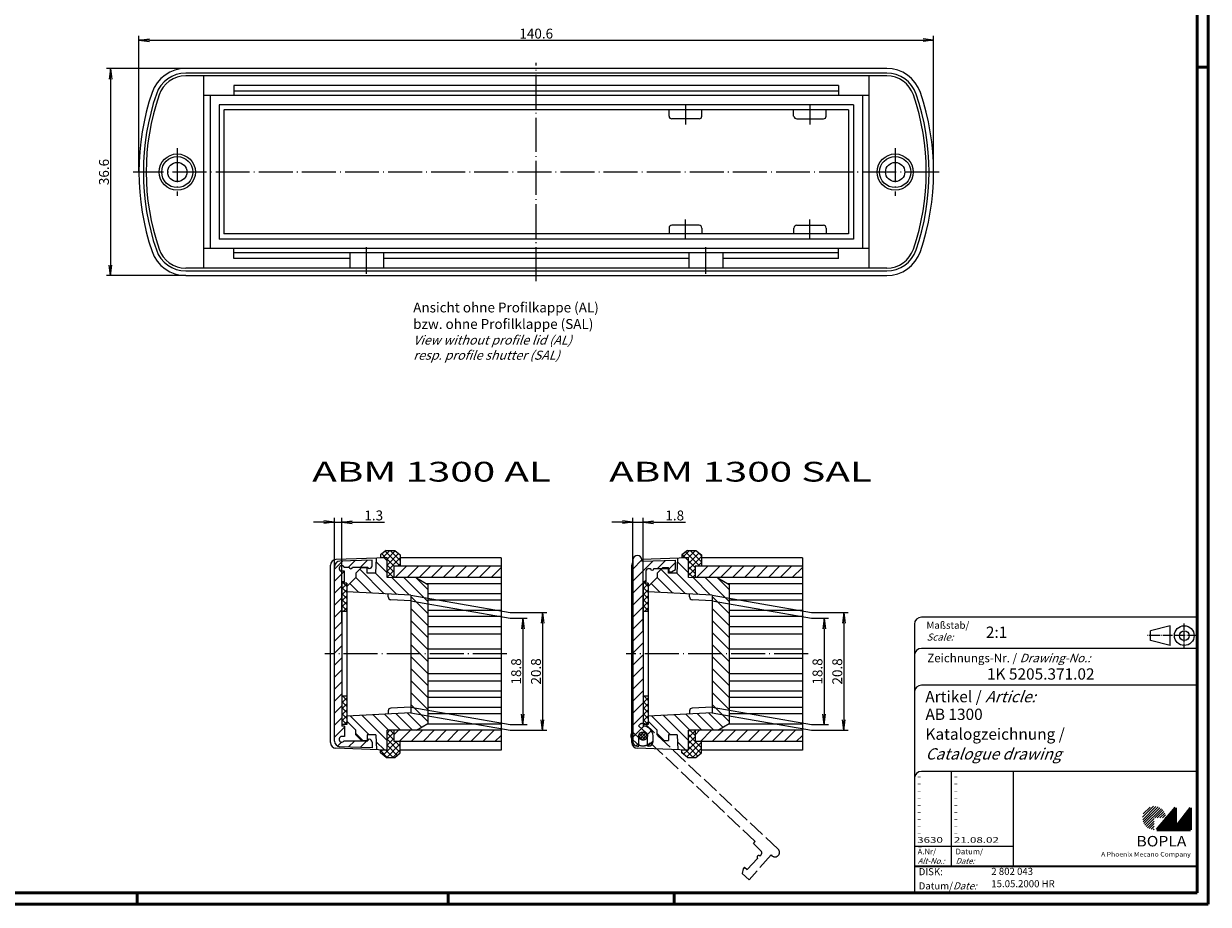
# Model space of a CAD drawing. Extents: x 1 to 840, y 1 to 593.
# Drawn here: x 421 to 840, y 1 to 312 of the extents above; entities that cross this region are included whole.
import ezdxf
from ezdxf.enums import TextEntityAlignment as Align

# ---------------------------------------------------------------- set-up
doc = ezdxf.new("R2010")
doc.units = 0
doc.header["$LTSCALE"] = 0.5
doc.header["$MEASUREMENT"] = 0
doc.header["$PDMODE"] = 35
doc.header["$PDSIZE"] = -2
doc.linetypes.add('ACAD_ISO02W100', pattern=[15, 12, -3])
doc.linetypes.add('ACAD_ISO04W100', pattern=[30.5, 24, -3, 0.5, -3])
doc.layers.get('0').update_dxf_attribs({"linetype": 'CONTINUOUS'})
doc.layers.get('DEFPOINTS').update_dxf_attribs({"linetype": 'CONTINUOUS'})
doc.styles.get("Standard").update_dxf_attribs({"font": 'ISOCP.shx', "width": 1.2})
doc.linetypes.add('PH_FREIHAND', pattern='A,0.0001,[131,phoenix.shx,S=1,R=0,X=0,Y=0],-4', length=4.0001)
doc.dimstyles.new('PHOENIX', dxfattribs={"dimtxt": 3.5, "dimasz": 3.72, "dimexe": 1.5, "dimexo": 0, "dimgap": 2, "dimtad": 1, "dimdsep": 46, "dimtxsty": 'STANDARD', "dimblk1": '_OPEN15', "dimblk2": '_OPEN15', "dimsah": 1, "dimcen": 0, "dimclrd": 1, "dimclre": 1, "dimclrt": 5, "dimadec": 0, "dimazin": 0, "dimtfac": 0.666667, "dimtmove": 0, "dimatfit": 0, "dimldrblk": '_OPEN15', "dimfxl": 1, "dimtolj": 1, "dimarcsym": 0})
pattern_1 = [(45, (119.497, 5.6623), (-2.12132, 2.12132), [])]
pattern_2 = [(45, (0, 0), (-1.0606602, 1.0606602), []), (135, (0, 0), (-1.0606602, -1.0606602), [])]

# ---------------------------------------------------------------- blocks, each defined once
blk = doc.blocks.new('PH_GRPBLK')
at = {"layer": 'DEFPOINTS', "color": 0, "linetype": 'Continuous'}
blk.add_point((0, 0), dxfattribs=at)
blk = doc.blocks.new('_OPEN15', base_point=(1, 0))
at = {"color": 0, "linetype": 'ByBlock'}
for p, q in [((1, 0), (0, 0.13)), ((0, 0), (1, 0)), ((1, 0), (0, -0.13))]:
    blk.add_line(p, q, dxfattribs=at)
blk = doc.blocks.new('*D26')
at = {"color": 1, "linetype": 'ByBlock'}
for p, q in [((461.61, 259.93), (461.61, 308.03)), ((465.33, 306.53), (739.09, 306.53)), ((742.81, 259.93), (742.81, 308.03))]:
    blk.add_line(p, q, dxfattribs=at)
at = {"layer": 'DEFPOINTS', "color": 0, "linetype": 'ByBlock'}
for p in [(742.81, 306.53), (461.61, 259.93), (742.81, 259.93)]:
    blk.add_point(p, dxfattribs=at)
at = {"color": 1, "linetype": 'ByBlock', "xscale": 3.72, "yscale": 3.72, "zscale": 3.72, "rotation": 180}
blk.add_blockref('_OPEN15', (461.61, 306.53), dxfattribs=at)
at = {"color": 1, "linetype": 'ByBlock', "xscale": 3.72, "yscale": 3.72, "zscale": 3.72}
blk.add_blockref('_OPEN15', (742.81, 306.53), dxfattribs=at)
at = {"color": 5, "linetype": 'ByBlock', "insert": (602.21, 308.88), "char_height": 3.5, "attachment_point": 5}
blk.add_mtext('\\A1;140.6', dxfattribs=at)
blk = doc.blocks.new('*D27')
at = {"color": 1, "linetype": 'ByBlock'}
for p, q in [((478.21, 296.53), (450.11, 296.53)), ((451.61, 292.81), (451.61, 227.05)), ((478.21, 223.33), (450.11, 223.33))]:
    blk.add_line(p, q, dxfattribs=at)
at = {"layer": 'DEFPOINTS', "color": 0, "linetype": 'ByBlock'}
for p in [(478.21, 296.53), (451.61, 223.33), (478.21, 223.33)]:
    blk.add_point(p, dxfattribs=at)
at = {"color": 1, "linetype": 'ByBlock', "xscale": 3.72, "yscale": 3.72, "zscale": 3.72}
for p, rotation in [((451.61, 296.53), 90), ((451.61, 223.33), 270)]:
    blk.add_blockref('_OPEN15', p, dxfattribs=dict(at, rotation=rotation))
at = {"color": 5, "linetype": 'ByBlock', "insert": (449.26, 259.93), "char_height": 3.5, "attachment_point": 5, "rotation": 90}
blk.add_mtext('\\A1;36.6', dxfattribs=at)
blk = doc.blocks.new('*D28')
at = {"color": 1, "linetype": 'ByBlock'}
for p, q in [((699.58, 104.14), (712.57, 104.14)), ((711.07, 100.42), (711.07, 66.26)), ((699.58, 62.54), (712.57, 62.54))]:
    blk.add_line(p, q, dxfattribs=at)
at = {"layer": 'DEFPOINTS', "color": 0, "linetype": 'ByBlock'}
for p in [(699.58, 104.14), (699.58, 62.54), (711.07, 62.54)]:
    blk.add_point(p, dxfattribs=at)
at = {"color": 1, "linetype": 'ByBlock', "xscale": 3.72, "yscale": 3.72, "zscale": 3.72}
for p, rotation in [((711.07, 104.14), 90), ((711.07, 62.54), 270)]:
    blk.add_blockref('_OPEN15', p, dxfattribs=dict(at, rotation=rotation))
at = {"color": 5, "linetype": 'ByBlock', "insert": (708.72, 83.34), "char_height": 3.5, "attachment_point": 5, "rotation": 90}
blk.add_mtext('\\A1;20.8', dxfattribs=at)
blk = doc.blocks.new('*D29')
at = {"color": 1, "linetype": 'ByBlock'}
for p, q in [((699.58, 102.14), (705.57, 102.14)), ((704.07, 98.42), (704.07, 68.26)), ((699.58, 64.54), (705.57, 64.54))]:
    blk.add_line(p, q, dxfattribs=at)
at = {"layer": 'DEFPOINTS', "color": 0, "linetype": 'ByBlock'}
for p in [(699.58, 102.14), (699.58, 64.54), (704.07, 64.54)]:
    blk.add_point(p, dxfattribs=at)
at = {"color": 1, "linetype": 'ByBlock', "xscale": 3.72, "yscale": 3.72, "zscale": 3.72}
for p, rotation in [((704.07, 102.14), 90), ((704.07, 64.54), 270)]:
    blk.add_blockref('_OPEN15', p, dxfattribs=dict(at, rotation=rotation))
at = {"color": 5, "linetype": 'ByBlock', "insert": (701.72, 83.34), "char_height": 3.5, "attachment_point": 5, "rotation": 90}
blk.add_mtext('\\A1;18.8', dxfattribs=at)
blk = doc.blocks.new('*D30')
at = {"color": 1, "linetype": 'ByBlock'}
for p, q in [((592.98, 104.14), (605.96, 104.14)), ((604.46, 100.42), (604.46, 66.26)), ((592.98, 62.54), (605.96, 62.54))]:
    blk.add_line(p, q, dxfattribs=at)
at = {"layer": 'DEFPOINTS', "color": 0, "linetype": 'ByBlock'}
for p in [(592.98, 104.14), (592.98, 62.54), (604.46, 62.54)]:
    blk.add_point(p, dxfattribs=at)
at = {"color": 1, "linetype": 'ByBlock', "xscale": 3.72, "yscale": 3.72, "zscale": 3.72}
for p, rotation in [((604.46, 104.14), 90), ((604.46, 62.54), 270)]:
    blk.add_blockref('_OPEN15', p, dxfattribs=dict(at, rotation=rotation))
at = {"color": 5, "linetype": 'ByBlock', "insert": (602.11, 83.34), "char_height": 3.5, "attachment_point": 5, "rotation": 90}
blk.add_mtext('\\A1;20.8', dxfattribs=at)
blk = doc.blocks.new('*D31')
at = {"color": 1, "linetype": 'ByBlock'}
for p, q in [((592.98, 102.14), (598.96, 102.14)), ((597.46, 98.42), (597.46, 68.26)), ((592.98, 64.54), (598.96, 64.54))]:
    blk.add_line(p, q, dxfattribs=at)
at = {"layer": 'DEFPOINTS', "color": 0, "linetype": 'ByBlock'}
for p in [(592.98, 102.14), (592.98, 64.54), (597.46, 64.54)]:
    blk.add_point(p, dxfattribs=at)
at = {"color": 1, "linetype": 'ByBlock', "xscale": 3.72, "yscale": 3.72, "zscale": 3.72}
for p, rotation in [((597.46, 102.14), 90), ((597.46, 64.54), 270)]:
    blk.add_blockref('_OPEN15', p, dxfattribs=dict(at, rotation=rotation))
at = {"color": 5, "linetype": 'ByBlock', "insert": (595.11, 83.34), "char_height": 3.5, "attachment_point": 5, "rotation": 90}
blk.add_mtext('\\A1;18.8', dxfattribs=at)
blk = doc.blocks.new('*D32')
at = {"color": 1, "linetype": 'ByBlock'}
for p, q in [((632.71, 136.14), (628.99, 136.14)), ((636.43, 102.57), (636.43, 137.64)), ((636.43, 136.14), (640.03, 136.14)), ((640.03, 97.69), (640.03, 137.64)), ((643.75, 136.14), (654.97, 136.14))]:
    blk.add_line(p, q, dxfattribs=at)
at = {"layer": 'DEFPOINTS', "color": 0, "linetype": 'ByBlock'}
for p in [(636.43, 136.14), (636.43, 102.57), (640.03, 97.69)]:
    blk.add_point(p, dxfattribs=at)
at = {"color": 1, "linetype": 'ByBlock', "xscale": 3.72, "yscale": 3.72, "zscale": 3.72}
blk.add_blockref('_OPEN15', (636.43, 136.14), dxfattribs=at)
at = {"color": 1, "linetype": 'ByBlock', "xscale": 3.72, "yscale": 3.72, "zscale": 3.72, "rotation": 180}
blk.add_blockref('_OPEN15', (640.03, 136.14), dxfattribs=at)
at = {"color": 5, "linetype": 'ByBlock', "insert": (651.22, 138.49), "char_height": 3.5, "attachment_point": 5}
blk.add_mtext('\\A1;1.8', dxfattribs=at)
blk = doc.blocks.new('*D33')
at = {"color": 1, "linetype": 'ByBlock'}
for p, q in [((527.1, 136.14), (523.38, 136.14)), ((530.82, 102.52), (530.82, 137.64)), ((530.82, 136.14), (533.42, 136.14)), ((533.42, 100.87), (533.42, 137.64)), ((537.14, 136.14), (548.58, 136.14))]:
    blk.add_line(p, q, dxfattribs=at)
at = {"layer": 'DEFPOINTS', "color": 0, "linetype": 'ByBlock'}
for p in [(530.82, 136.14), (530.82, 102.52), (533.42, 100.87)]:
    blk.add_point(p, dxfattribs=at)
at = {"color": 1, "linetype": 'ByBlock', "xscale": 3.72, "yscale": 3.72, "zscale": 3.72}
blk.add_blockref('_OPEN15', (530.82, 136.14), dxfattribs=at)
at = {"color": 1, "linetype": 'ByBlock', "xscale": 3.72, "yscale": 3.72, "zscale": 3.72, "rotation": 180}
blk.add_blockref('_OPEN15', (533.42, 136.14), dxfattribs=at)
at = {"color": 5, "linetype": 'ByBlock', "insert": (544.72, 138.49), "char_height": 3.5, "attachment_point": 5}
blk.add_mtext('\\A1;1.3', dxfattribs=at)

msp = doc.modelspace()

# ---------------------------------------------------------------- hatches: boundary and pattern name
at = {"linetype": 'Continuous'}
h = msp.add_hatch(dxfattribs=at)
h.set_pattern_fill('_U', color=1, scale=1.5, angle=45, style=0, double=1, pattern_type=0)
h.set_pattern_definition(pattern_2)
h.paths.add_polyline_path([(554.1239, 124.5357), (552.1239, 126.1357), (549.1239, 126.1357), (547.1239, 124.5357), (547.1239, 123.5357), (549.4239, 123.5357), (549.4239, 116.5357), (551.8239, 116.5147), (551.8239, 120.5357), (554.1239, 120.5357)])
h.paths.add_polyline_path([(554.1239, 58.5357), (551.8239, 58.5357), (551.8239, 62.5566), (549.4239, 62.5357), (549.4239, 55.5357), (547.1239, 55.5357), (547.1239, 54.5357), (549.1239, 52.9357), (552.1239, 52.9357), (554.1239, 54.5357)])
h = msp.add_hatch(dxfattribs=at)
h.set_pattern_fill('_U', color=1, scale=1.5, angle=45, style=0, double=1, pattern_type=0)
h.set_pattern_definition(pattern_2)
h.paths.add_polyline_path([(660.7277, 124.5357), (658.7277, 126.1357), (655.7277, 126.1357), (653.7277, 124.5357), (653.7277, 123.5357), (656.0277, 123.5357), (656.0277, 116.5357), (658.4277, 116.5147), (658.4277, 120.5357), (660.7277, 120.5357)])
h.paths.add_polyline_path([(660.7277, 58.5357), (658.4277, 58.5357), (658.4277, 62.5566), (656.0277, 62.5357), (656.0277, 55.5357), (653.7277, 55.5357), (653.7277, 54.5357), (655.7277, 52.9357), (658.7277, 52.9357), (660.7277, 54.5357)])
h = msp.add_hatch(dxfattribs=at)
h.set_pattern_fill('_U', color=1, scale=3, angle=45, style=0, pattern_type=0)
h.set_pattern_definition([(45, (52.1325, 5.6623), (-2.12132, 2.12132), [])])
edge = h.paths.add_edge_path()
edge.add_line((544.1239, 122.7357), (532.7541, 122.3386))
edge.add_arc((532.8239, 120.3399), 2, 92, 180)
edge.add_line((530.8239, 120.3399), (530.8239, 58.7315))
edge.add_arc((532.8239, 58.7315), 2, 180, 268)
edge.add_line((532.7541, 56.7327), (544.1239, 56.3357))
edge.add_line((544.1239, 56.3357), (544.1239, 58.3357))
edge.add_arc((543.1239, 58.3357), 1, 360, 453.512951)
edge.add_arc((543.0239, 58.9357), 0.4, 84.44423, 180)
edge.add_line((542.6239, 58.9357), (542.6239, 58.8357))
edge.add_line((542.6239, 58.8357), (534.29, 58.8357))
edge.add_arc((533.4239, 59.3357), 1, 90, 330, ccw=False)
edge.add_line((533.4239, 60.3357), (534.4239, 60.3357))
edge.add_line((534.4239, 60.3357), (534.4239, 64.0357))
edge.add_line((534.4239, 64.0357), (533.4239, 64.0357))
edge.add_line((533.4239, 64.0357), (533.4239, 115.0357))
edge.add_line((533.4239, 115.0357), (534.4239, 115.0357))
edge.add_line((534.4239, 115.0357), (534.4239, 118.7357))
edge.add_line((534.4239, 118.7357), (533.4239, 118.7357))
edge.add_arc((533.4239, 119.7357), 1, 30, 270, ccw=False)
edge.add_line((534.29, 120.2357), (536.0239, 120.2357))
edge.add_arc((536.6239, 120.2357), 0.6, 180, 360)
edge.add_line((537.2239, 120.2357), (542.6239, 120.2357))
edge.add_line((542.6239, 120.2357), (542.6239, 120.1357))
edge.add_arc((543.0239, 120.1357), 0.4, 180, 275.55577)
edge.add_arc((543.1239, 120.7357), 1, 266.487049, 360)
edge.add_line((544.1239, 120.7357), (544.1239, 122.7357))
h = msp.add_hatch(dxfattribs=at)
h.set_pattern_fill('_U', color=1, scale=3, angle=135, style=0, pattern_type=0)
h.set_pattern_definition([(135, (12.893, 5.6623), (-2.12132, -2.12132), [])])
h.paths.add_polyline_path([(559.8239, 116.4449), (549.4239, 116.5357), (549.4239, 123.5357), (545.7001, 123.4057), (545.4239, 118.1357), (542.4239, 118.1357), (542.389, 120.1357), (540.4239, 120.1357), (538.4239, 118.1357), (538.4239, 116.5357), (535.2239, 113.3357), (535.2239, 111.5201), (557.8239, 110.3357), (557.8239, 89.5357), (563.8239, 89.5357), (563.8239, 114.1355)])
h.paths.add_polyline_path([(563.8239, 89.5357), (557.8239, 89.5357), (557.8239, 68.7357), (535.2239, 67.5513), (535.2239, 65.7357), (538.4239, 62.5357), (538.4239, 60.9357), (540.4239, 58.9357), (542.389, 58.9357), (542.4239, 60.9357), (545.4239, 60.9357), (545.7001, 55.6657), (549.4239, 55.5357), (549.4239, 62.5357), (559.8239, 62.6265), (563.8239, 64.9359)])
h = msp.add_hatch(dxfattribs=at)
h.set_pattern_fill('_U', color=1, scale=3, angle=45, style=0, pattern_type=0)
h.set_pattern_definition(pattern_1)
edge = h.paths.add_edge_path()
edge.add_line((647.0277, 120.1357), (648.9928, 120.1357))
edge.add_line((648.9928, 120.1357), (648.9998, 119.7357))
edge.add_line((648.9998, 119.7357), (649.2277, 119.7357))
edge.add_line((649.2277, 119.7357), (649.2277, 118.5357))
edge.add_line((649.2277, 118.5357), (650.0277, 118.5357))
edge.add_line((650.0277, 118.5357), (651.4277, 119.344))
edge.add_line((651.4277, 119.344), (651.4277, 122.7357))
edge.add_line((651.4277, 122.7357), (639.6277, 122.3236))
edge.add_line((639.6277, 122.3236), (639.6277, 122.7357))
edge.add_arc((638.0277, 122.7357), 1.6, 0.000015, 179.999985)
edge.add_line((636.4277, 122.7357), (636.4277, 89.5357))
edge.add_line((636.4277, 89.5357), (640.0277, 89.5357))
edge.add_line((640.0277, 89.5357), (640.0277, 115.0357))
edge.add_line((640.0277, 115.0357), (641.0277, 115.0357))
edge.add_line((641.0277, 115.0357), (641.0277, 118.7357))
edge.add_arc((642.0277, 118.7357), 1, 90, 180, ccw=False)
edge.add_line((642.0277, 119.7357), (642.6277, 119.7357))
edge.add_arc((643.2277, 119.7357), 0.6, 180, 360)
edge.add_line((643.8277, 119.7357), (646.6277, 119.7357))
edge.add_line((646.6277, 119.7357), (647.0277, 120.1357))
edge = h.paths.add_edge_path()
edge.add_line((640.0277, 89.5357), (636.4277, 89.5357))
edge.add_line((636.4277, 89.5357), (636.4277, 58.5357))
edge.add_arc((638.0277, 58.5357), 1.6, 180, 270)
edge.add_line((638.0277, 56.9357), (638.5277, 56.9357))
edge.add_line((638.5277, 56.9357), (638.5277, 60.5357))
edge.add_arc((640.0277, 60.5357), 1.5, 0, 180, ccw=False)
edge.add_line((641.5277, 60.5357), (641.5277, 56.9357))
edge.add_line((641.5277, 56.9357), (641.9277, 56.9357))
edge.add_arc((641.9277, 58.5357), 1.6, 270, 360)
edge.add_line((643.5277, 58.5357), (643.5277, 60.5357))
edge.add_arc((640.0277, 60.5357), 3.5, 0, 90)
edge.add_line((640.0277, 64.0357), (640.0277, 89.5357))
h = msp.add_hatch(dxfattribs=at)
h.set_pattern_fill('_U', color=1, scale=3, angle=135, style=0, pattern_type=0)
h.set_pattern_definition([(135, (119.497, 5.6623), (-2.12132, -2.12132), [])])
h.paths.add_polyline_path([(666.4277, 116.4449), (656.0277, 116.5357), (656.0277, 123.5357), (652.3039, 123.4057), (652.0277, 118.1357), (649.0277, 118.1357), (648.9928, 120.1357), (647.0277, 120.1357), (645.0277, 118.1357), (645.0277, 116.5357), (641.8277, 113.3357), (641.8277, 111.5201), (664.4277, 110.3357), (664.4277, 89.5357), (670.4277, 89.5357), (670.4277, 114.1355)])
h.paths.add_polyline_path([(670.4277, 89.5357), (664.4277, 89.5357), (664.4277, 68.7357), (641.8277, 67.5513), (641.8277, 65.7357), (645.0277, 62.5357), (645.0277, 60.9357), (647.0277, 58.9357), (648.9928, 58.9357), (649.0277, 60.9357), (652.0277, 60.9357), (652.3039, 55.6657), (656.0277, 55.5357), (656.0277, 62.5357), (666.4277, 62.6265), (670.4277, 64.9359)])
h = msp.add_hatch(dxfattribs=at)
h.set_pattern_fill('_U', color=1, scale=3, angle=45, style=0, pattern_type=0)
h.set_pattern_definition([(45, (12.893, 5.6623), (-2.12132, 2.12132), [])])
h.paths.add_polyline_path([(589.8135, 120.5357), (551.8239, 120.5357), (551.8239, 116.5357), (589.8135, 116.5357)])
h.paths.add_polyline_path([(589.8135, 62.5357), (551.8239, 62.5357), (551.8239, 58.5357), (589.8135, 58.5357)])
h = msp.add_hatch(dxfattribs=at)
h.set_pattern_fill('_U', color=1, scale=3, angle=45, style=0, pattern_type=0)
h.set_pattern_definition(pattern_1)
h.paths.add_polyline_path([(696.4173, 120.5357), (658.4277, 120.5357), (658.4277, 116.5357), (696.4173, 116.5357)])
h.paths.add_polyline_path([(696.4173, 62.5357), (658.4277, 62.5357), (658.4277, 58.5357), (696.4173, 58.5357)])
h = msp.add_hatch(dxfattribs=at)
h.set_pattern_fill('_U', color=1, scale=1.5, angle=45, style=0, double=1, pattern_type=0)
h.set_pattern_definition([(45, (12.8931, 5.6623), (-1.06066, 1.06066), []), (135, (12.8931, 5.6623), (-1.06066, -1.06066), [])])
h.paths.add_polyline_path([(535.2239, 114.5357), (533.4239, 114.5357), (533.4239, 104.5357), (535.2239, 104.5357)])
h.paths.add_polyline_path([(535.2239, 74.5357), (533.4239, 74.5357), (533.4239, 64.5357), (535.2239, 64.5357)])
h = msp.add_hatch(dxfattribs=at)
h.set_pattern_fill('_U', color=1, scale=1.5, angle=45, style=0, double=1, pattern_type=0)
h.set_pattern_definition([(45, (119.4969, 5.6623), (-1.06066, 1.06066), []), (135, (119.4969, 5.6623), (-1.06066, -1.06066), [])])
h.paths.add_polyline_path([(641.8277, 114.5357), (640.0277, 114.5357), (640.0277, 104.5357), (641.8277, 104.5357)])
h.paths.add_polyline_path([(641.8277, 74.5357), (640.0277, 74.5357), (640.0277, 64.5357), (641.8277, 64.5357)])
h = msp.add_hatch(dxfattribs=at)
h.set_pattern_fill('_U', color=1, scale=0.75, angle=45, style=0, double=1, pattern_type=0)
h.set_pattern_definition([(45, (119.49685, 5.6623), (-0.5303301, 0.5303301), []), (135, (119.49685, 5.6623), (-0.5303301, -0.5303301), [])])
edge = h.paths.add_edge_path()
edge.add_arc((640.0277, 60.5357), 1.5, 0, 180)
edge.add_arc((640.0277, 60.5357), 1.5, 180, 360)
at = {"linetype": 'Continuous', "lineweight": 25}
h = msp.add_hatch(dxfattribs=at)
h.set_pattern_fill('_U', color=1, scale=0.65, angle=45, style=0, pattern_type=0)
h.set_pattern_definition([(45, (421, -32.08885), (-0.4596194, 0.4596194), [])])
edge = h.paths.add_edge_path(flags=0)
edge.add_line((820.8835, 27.3645), (820.8835, 31.5145))
edge.add_line((820.8835, 31.5145), (825.0335, 31.5145))
edge.add_arc((820.8835, 31.5145), 4.15, 0, 270)
h = msp.add_hatch(dxfattribs=at)
h.set_pattern_fill('_U', color=1, scale=0.1, angle=45, style=0, pattern_type=0)
h.set_pattern_definition([(45, (421, -32.08885), (-0.070710678, 0.070710678), [])])
h.paths.add_polyline_path([(828.4335, 35.1645), (821.7335, 27.3645), (833.7335, 27.3645), (833.7335, 35.1645), (828.4335, 28.2645)], flags=0)

# ---------------------------------------------------------------- linework, layer by layer
at = {"color": 1, "linetype": 'Continuous', "lineweight": 50}
for p, q in [((840, 593), (840, 1)), ((836, 297), (840, 297)), ((461, 5), (461, 1)), ((571, 5), (571, 1)), ((651, 5), (651, 1)), ((840, 1), (1, 1))]:
    msp.add_line(p, q, dxfattribs=at)
at = {"color": 3, "linetype": 'Continuous', "lineweight": 50}
for p, q in [((836, 589), (836, 5)), ((836, 5), (20, 5))]:
    msp.add_line(p, q, dxfattribs=at)
at = {"color": 1, "linetype": 'ACAD_ISO04W100'}
for p, q in [((602.2078, 221.3318), (602.2078, 298.5318)), ((655.0078, 283.8323), (655.0078, 276.7318)), ((699.0078, 283.8323), (699.0078, 276.7318)), ((475.2078, 268.3318), (475.2078, 251.5318)), ((729.2078, 268.3318), (729.2078, 251.5318)), ((744.8078, 259.9318), (459.6078, 259.9318)), ((655.0078, 236.0312), (655.0078, 243.1318)), ((699.0078, 236.0312), (699.0078, 243.1318)), ((542.2078, 223.9318), (542.2078, 233.3318)), ((662.2078, 223.9318), (662.2078, 233.3318)), ((591.8135, 89.5357), (527.4239, 89.5357)), ((698.4173, 89.5357), (634.0277, 89.5357))]:
    msp.add_line(p, q, dxfattribs=at)
at = {"color": 7, "linetype": 'Continuous'}
for p, q in [((726.2078, 296.5318), (478.2078, 296.5318)), ((726.2078, 293.9318), (478.2078, 293.9318)), ((484.4987, 293.9318), (484.4987, 225.9318)), ((719.9169, 293.9318), (719.9169, 225.9318)), ((709.2078, 290.5318), (495.2078, 290.5318)), ((495.2078, 290.5318), (495.2078, 286.9318)), ((709.2078, 290.5318), (709.2078, 286.9318)), ((719.9169, 286.9318), (484.4987, 286.9318)), ((486.8078, 286.9318), (486.8078, 232.9318)), ((709.2078, 288.5318), (495.2078, 288.5318)), ((717.6078, 286.9318), (717.6078, 232.9318)), ((714.4078, 283.7318), (490.0078, 283.7318)), ((490.0078, 283.7318), (490.0078, 236.1318)), ((712.6851, 281.9162), (491.7306, 281.9162)), ((491.7306, 281.8323), (491.7306, 238.0312)), ((649.2078, 279.7318), (649.2078, 281.8323)), ((660.8078, 279.7318), (660.8078, 281.8323)), ((693.2078, 279.7318), (693.2078, 281.8323)), ((704.8078, 279.7318), (704.8078, 281.8323)), ((712.6851, 281.9162), (712.6851, 238.0312)), ((714.4078, 283.7318), (714.4078, 236.1318)), ((659.8078, 278.7318), (650.2078, 278.7318)), ((694.4078, 278.7318), (703.8078, 278.7318)), ((649.2078, 240.1318), (649.2078, 238.0312)), ((659.8078, 241.1318), (650.2078, 241.1318)), ((660.8078, 240.1318), (660.8078, 238.0312)), ((693.2078, 240.1318), (693.2078, 238.0312)), ((694.4078, 241.1318), (703.8078, 241.1318)), ((704.8078, 240.1318), (704.8078, 238.0312)), ((714.4078, 236.1318), (490.0078, 236.1318)), ((712.6851, 238.0312), (491.7306, 238.0312)), ((719.9169, 232.9318), (484.4987, 232.9318)), ((495.2078, 229.3318), (495.2078, 232.9318)), ((709.2078, 231.3318), (495.2078, 231.3318)), ((536.2078, 231.3318), (536.2078, 225.9318)), ((548.2078, 231.3318), (548.2078, 225.9318)), ((656.2078, 231.3318), (656.2078, 225.9318)), ((668.2078, 231.3318), (668.2078, 225.9318)), ((709.2078, 229.3318), (709.2078, 232.9318)), ((536.2078, 229.3318), (495.2078, 229.3318)), ((656.2078, 229.3318), (548.2078, 229.3318)), ((709.2078, 229.3318), (668.2078, 229.3318)), ((726.2078, 225.9318), (478.2078, 225.9318)), ((478.2078, 223.3318), (726.2078, 223.3318)), ((549.1239, 126.1357), (547.1239, 124.5357)), ((549.1239, 126.1357), (552.1239, 126.1357)), ((552.1239, 126.1357), (554.1239, 124.5357)), ((655.7277, 126.1357), (653.7277, 124.5357)), ((655.7277, 126.1357), (658.7277, 126.1357)), ((658.7277, 126.1357), (660.7277, 124.5357)), ((549.4239, 123.5357), (531.3541, 122.9047)), ((544.1239, 122.7357), (532.7541, 122.3386)), ((544.1239, 120.7357), (544.1239, 122.7357)), ((545.4239, 118.1357), (545.7001, 123.4057)), ((547.1239, 124.5357), (547.1239, 123.5357)), ((549.4239, 123.5357), (547.1239, 123.5357)), ((549.4239, 116.5357), (549.4239, 123.5357)), ((554.1239, 124.5357), (554.1239, 120.5357)), ((589.8135, 123.5357), (554.1239, 123.5357)), ((636.4277, 122.7357), (636.4277, 58.5357)), ((656.0277, 123.5357), (639.6115, 122.9624)), ((639.6277, 122.3236), (639.6277, 122.7357)), ((639.6277, 122.3236), (651.4277, 122.7357)), ((651.4277, 119.344), (651.4277, 122.7357)), ((652.0277, 118.1357), (652.3039, 123.4057)), ((653.7277, 124.5357), (653.7277, 123.5357)), ((656.0277, 123.5357), (653.7277, 123.5357)), ((656.0277, 116.5357), (656.0277, 123.5357)), ((660.7277, 124.5357), (660.7277, 120.5357)), ((696.4173, 123.5357), (660.7277, 123.5357)), ((529.4239, 58.1655), (529.4239, 120.9059)), ((530.8239, 58.7315), (530.8239, 120.3399)), ((534.4239, 118.7357), (533.4239, 118.7357)), ((534.29, 120.2357), (536.0239, 120.2357)), ((534.4239, 115.0357), (534.4239, 118.7357)), ((537.2239, 120.2357), (542.6239, 120.2357)), ((538.4239, 118.1357), (540.4239, 120.1357)), ((538.4239, 118.1357), (538.4239, 116.5357)), ((540.4239, 120.1357), (542.389, 120.1357)), ((542.4239, 118.1357), (542.389, 120.1357)), ((545.4239, 118.1357), (542.4239, 118.1357)), ((542.6239, 120.1357), (542.6239, 120.2357)), ((543.1239, 119.7357), (543.0239, 119.7357)), ((589.8135, 120.5357), (551.8239, 120.5357)), ((551.8239, 120.5357), (551.8239, 116.5147)), ((636.0277, 58.1655), (636.0277, 120.9059)), ((641.0277, 118.7357), (641.0277, 115.0357)), ((642.0277, 119.7357), (642.6277, 119.7357)), ((643.8277, 119.7357), (649.2277, 119.7357)), ((645.0277, 118.1357), (647.0277, 120.1357)), ((645.0277, 118.1357), (645.0277, 116.5357)), ((647.0277, 120.1357), (648.9928, 120.1357)), ((649.0277, 118.1357), (648.9928, 120.1357)), ((652.0277, 118.1357), (649.0277, 118.1357)), ((649.2277, 118.5357), (649.2277, 119.7357)), ((649.2277, 118.5357), (650.0277, 118.5357)), ((650.0277, 118.5357), (651.4277, 119.344)), ((696.4173, 120.5357), (658.4277, 120.5357)), ((658.4277, 120.5357), (658.4277, 116.5147)), ((533.4239, 115.0357), (533.4239, 64.0357)), ((534.4239, 115.0357), (533.4239, 115.0357)), ((535.2239, 114.5357), (533.4239, 114.5357)), ((538.4239, 116.5357), (535.2239, 113.3357)), ((535.2239, 114.5357), (535.2239, 64.5357)), ((549.4239, 116.5357), (549.4239, 116.5371)), ((559.8239, 116.4449), (549.4239, 116.5357)), ((589.8135, 116.5357), (551.8239, 116.5357)), ((559.8239, 116.4449), (563.8239, 114.1355)), ((589.8135, 114.3357), (563.4773, 114.3357)), ((563.8239, 114.1355), (563.8239, 64.9359)), ((640.0277, 115.0357), (640.0277, 64.0357)), ((641.0277, 115.0357), (640.0277, 115.0357)), ((641.8277, 114.5357), (640.0277, 114.5357)), ((645.0277, 116.5357), (641.8277, 113.3357)), ((641.8277, 114.5357), (641.8277, 64.5357)), ((656.0277, 116.5357), (656.0277, 116.5371)), ((666.4277, 116.4449), (656.0277, 116.5357)), ((696.4173, 116.5357), (658.4277, 116.5357)), ((666.4277, 116.4449), (670.4277, 114.1355)), ((696.4173, 114.3357), (670.081, 114.3357)), ((670.4277, 114.1355), (670.4277, 64.9359)), ((557.8239, 110.3357), (535.2239, 111.5201)), ((549.8239, 109.7039), (549.8239, 110.755)), ((557.8239, 110.3357), (557.8239, 68.7357)), ((589.8135, 110.7357), (563.8239, 110.7357)), ((664.4277, 110.3357), (641.8277, 111.5201)), ((656.4277, 109.7039), (656.4277, 110.755)), ((664.4277, 110.3357), (664.4277, 68.7357)), ((696.4173, 110.7357), (670.4277, 110.7357)), ((557.8239, 108.3357), (550.7716, 108.7053)), ((589.8135, 108.5357), (563.8239, 108.5357)), ((589.8135, 104.9357), (563.8239, 104.9357)), ((664.4277, 108.3357), (657.3754, 108.7053)), ((696.4173, 108.5357), (670.4277, 108.5357)), ((696.4173, 104.9357), (670.4277, 104.9357)), ((535.2239, 104.5357), (533.4239, 104.5357)), ((589.8135, 102.7357), (563.8239, 102.7357)), ((641.8277, 104.5357), (640.0277, 104.5357)), ((696.4173, 102.7357), (670.4277, 102.7357)), ((589.8135, 99.1357), (563.8239, 99.1357)), ((589.8135, 96.5357), (563.8239, 96.5357)), ((696.4173, 99.1357), (670.4277, 99.1357)), ((696.4173, 96.5357), (670.4277, 96.5357)), ((589.8135, 91.1623), (563.8239, 91.1623)), ((696.4173, 91.1623), (670.4277, 91.1623)), ((589.8135, 87.9091), (563.8239, 87.9091)), ((696.4173, 87.9091), (670.4277, 87.9091)), ((589.8135, 82.5357), (563.8239, 82.5357)), ((589.8135, 79.9357), (563.8239, 79.9357)), ((696.4173, 82.5357), (670.4277, 82.5357)), ((696.4173, 79.9357), (670.4277, 79.9357)), ((589.8135, 76.3357), (563.8239, 76.3357)), ((696.4173, 76.3357), (670.4277, 76.3357)), ((535.2239, 74.5357), (533.4239, 74.5357)), ((589.8135, 74.1357), (563.8239, 74.1357)), ((641.8277, 74.5357), (640.0277, 74.5357)), ((696.4173, 74.1357), (670.4277, 74.1357)), ((557.8239, 68.7357), (535.2239, 67.5513)), ((549.8239, 69.3675), (549.8239, 68.3164)), ((557.8239, 70.7357), (550.7716, 70.3661)), ((589.8135, 70.5357), (563.8239, 70.5357)), ((589.8135, 68.3357), (563.8239, 68.3357)), ((664.4277, 68.7357), (641.8277, 67.5513)), ((656.4277, 69.3675), (656.4277, 68.3164)), ((664.4277, 70.7357), (657.3754, 70.3661)), ((696.4173, 70.5357), (670.4277, 70.5357)), ((696.4173, 68.3357), (670.4277, 68.3357)), ((535.2239, 64.5357), (533.4239, 64.5357)), ((534.4239, 64.0357), (533.4239, 64.0357)), ((534.4239, 64.0357), (534.4239, 60.3357)), ((538.4239, 62.5357), (535.2239, 65.7357)), ((559.8239, 62.6265), (563.8239, 64.9359)), ((589.8135, 64.7357), (563.4773, 64.7357)), ((641.8277, 64.5357), (640.0277, 64.5357)), ((645.0277, 62.5357), (641.8277, 65.7357)), ((666.4277, 62.6265), (670.4277, 64.9359)), ((696.4173, 64.7357), (670.081, 64.7357)), ((534.4239, 60.3357), (533.4239, 60.3357)), ((534.29, 58.8357), (542.6239, 58.8357)), ((538.4239, 60.9357), (538.4239, 62.5357)), ((538.4239, 60.9357), (540.4239, 58.9357)), ((540.4239, 58.9357), (542.389, 58.9357)), ((542.4239, 60.9357), (542.389, 58.9357)), ((545.4239, 60.9357), (542.4239, 60.9357)), ((542.6239, 58.9357), (542.6239, 58.8357)), ((543.1239, 59.3357), (543.0239, 59.3357)), ((545.4239, 60.9357), (545.7001, 55.6657)), ((559.8239, 62.6265), (549.4239, 62.5357)), ((549.4239, 55.5357), (549.4239, 62.5357)), ((551.8239, 62.5566), (551.8239, 58.5357)), ((589.8135, 62.5357), (551.8239, 62.5357)), ((638.5277, 56.9357), (638.5277, 60.5357)), ((641.5277, 56.9357), (641.5277, 60.5357)), ((643.5277, 58.5357), (643.5277, 60.5357)), ((645.0277, 60.9357), (645.0277, 62.5357)), ((645.0277, 60.9357), (647.0277, 58.9357)), ((647.0277, 58.9357), (648.9928, 58.9357)), ((649.0277, 60.9357), (648.9928, 58.9357)), ((652.0277, 60.9357), (649.0277, 60.9357)), ((652.0277, 60.9357), (652.3039, 55.6657)), ((666.4277, 62.6265), (656.0277, 62.5357)), ((656.0277, 55.5357), (656.0277, 62.5357)), ((658.4277, 62.5566), (658.4277, 58.5357)), ((696.4173, 62.5357), (658.4277, 62.5357)), ((549.4239, 55.5357), (531.3541, 56.1667)), ((544.1239, 56.3357), (532.7541, 56.7327)), ((544.1239, 58.3357), (544.1239, 56.3357)), ((549.4239, 55.5357), (547.1239, 55.5357)), ((547.1239, 54.5357), (547.1239, 55.5357)), ((549.1239, 52.9357), (547.1239, 54.5357)), ((589.8135, 58.5357), (551.8239, 58.5357)), ((552.1239, 52.9357), (554.1239, 54.5357)), ((554.1239, 54.5357), (554.1239, 58.5357)), ((589.8135, 55.5357), (554.1239, 55.5357)), ((656.0277, 55.5357), (637.9579, 56.1667)), ((638.0277, 56.9357), (638.5277, 56.9357)), ((641.9277, 56.9357), (641.5277, 56.9357)), ((653.7277, 54.5357), (653.7277, 55.5357)), ((656.0277, 55.5357), (653.7277, 55.5357)), ((655.7277, 52.9357), (653.7277, 54.5357)), ((696.4173, 58.5357), (658.4277, 58.5357)), ((658.7277, 52.9357), (660.7277, 54.5357)), ((660.7277, 54.5357), (660.7277, 58.5357)), ((696.4173, 55.5357), (660.7277, 55.5357)), ((549.1239, 52.9357), (552.1239, 52.9357)), ((655.7277, 52.9357), (658.7277, 52.9357))]:
    msp.add_line(p, q, dxfattribs=at)
at = {"color": 1, "linetype": 'Continuous'}
for p, q in [((726.2078, 294.9318), (478.2078, 294.9318)), ((478.2078, 224.9318), (726.2078, 224.9318)), ((557.8239, 110.3357), (592.976, 104.1374)), ((664.4277, 110.3357), (699.5797, 104.1374)), ((557.8239, 108.3357), (592.976, 102.1374)), ((664.4277, 108.3357), (699.5797, 102.1374)), ((557.8239, 70.7357), (592.976, 64.5374)), ((557.8239, 68.7357), (592.976, 62.5374)), ((664.4277, 70.7357), (699.5797, 64.5374)), ((664.4277, 68.7357), (699.5797, 62.5374)), ((749, 48), (749, 14.5)), ((736, 21.5), (771, 21.5))]:
    msp.add_line(p, q, dxfattribs=at)
at = {"color": 1, "linetype": 'PH_FREIHAND'}
for p, q in [((589.8135, 123.5357), (589.8135, 55.5357)), ((696.4173, 123.5357), (696.4173, 55.5357))]:
    msp.add_line(p, q, dxfattribs=at)
at = {"color": 5, "linetype": 'Continuous'}
for p, q in [((836, 102.5), (738.5, 102.5)), ((736, 100), (736, 5)), ((826.5, 99.5), (819.5, 97.75)), ((819.5, 94.25), (819.5, 97.75)), ((826.5, 92.5), (826.5, 99.5)), ((826.5, 92.5), (819.5, 94.25)), ((836, 91.5), (738.5, 91.5)), ((836, 78.5), (738.5, 78.5)), ((836, 48), (738.5, 48)), ((771, 48), (771, 14.5))]:
    msp.add_line(p, q, dxfattribs=at)
at = {"color": 1, "linetype": 'ACAD_ISO04W100', "ltscale": 0.145161}
msp.add_line((831.5, 91.5), (831.5, 100.5), dxfattribs=at)
at = {"color": 1, "linetype": 'ACAD_ISO04W100', "ltscale": 0.282258}
msp.add_line((836, 96), (818.5, 96), dxfattribs=at)
at = {"color": 1, "linetype": 'ACAD_ISO02W100'}
for p, q in [((638.7775, 64.4596), (638.4347, 64.0955)), ((638.4347, 64.0955), (641.0559, 61.6278)), ((687.7834, 20.5208), (641.0392, 64.5278)), ((636.1041, 61.62), (636.3783, 61.9112)), ((636.1724, 59.3583), (637.6286, 57.9873)), ((636.3783, 61.9112), (638.9995, 59.4435)), ((679.7093, 23.1777), (642.5761, 58.1366)), ((679.0238, 22.4496), (679.7093, 23.1777)), ((681.7178, 19.9134), (679.0238, 22.4496)), ((680.5266, 17.1892), (676.8251, 13.2575)), ((685.2899, 18.4733), (677.5014, 9.5992)), ((681.7605, 18.4998), (681.3492, 18.0629)), ((685.2899, 18.4733), (685.5899, 18.1908)), ((675.403, 13.4975), (675.0319, 11.9241)), ((675.9514, 14.08), (675.403, 13.4975)), ((675.9514, 14.08), (676.8251, 13.2575)), ((675.0319, 11.9241), (677.5014, 9.5992))]:
    msp.add_line(p, q, dxfattribs=at)
at = {"color": 7, "linetype": 'Continuous', "lineweight": 50}
for p, q in [((828.4335, 35.1645), (821.7335, 27.3645)), ((828.4335, 28.2645), (828.4335, 35.1645)), ((833.7335, 35.1645), (828.4335, 28.2645)), ((833.7335, 27.3645), (833.7335, 35.1645)), ((821.7335, 27.3645), (833.7335, 27.3645))]:
    msp.add_line(p, q, dxfattribs=at)
at = {"color": 5, "linetype": 'Continuous', "lineweight": 35}
msp.add_line((736, 14.5), (836, 14.5), dxfattribs=at)
at = {"color": 7, "linetype": 'Continuous'}
for centre, radius in [((475.2078, 259.9318), 6.4), ((475.2078, 259.9318), 5.5), ((729.2078, 259.9318), 6.4), ((729.2078, 259.9318), 5.5), ((475.2078, 259.9318), 3.4), ((729.2078, 259.9318), 3.4), ((640.0277, 60.5357), 1.5)]:
    msp.add_circle(centre, radius, dxfattribs=at)
at = {"color": 5, "linetype": 'Continuous'}
for radius in [3.5, 1.75]:
    msp.add_circle((831.5, 96), radius, dxfattribs=at)
at = {"color": 1, "linetype": 'ACAD_ISO02W100'}
msp.add_circle((640.0277, 60.5357), 1.5, dxfattribs=at)
at = {"color": 7, "linetype": 'Continuous'}
for centre, radius, start, end in [((478.2078, 283.9318), 12.6, 90, 161.075356), ((478.2078, 283.9318), 10, 90, 161.075356), ((726.2078, 283.9318), 12.6, 18.924644, 90), ((726.2078, 283.9318), 10, 18.924644, 90), ((548.2078, 259.9318), 86.6, 161.075356, 198.924644), ((548.2078, 259.9318), 84, 161.075356, 198.924644), ((656.2078, 259.9318), 84, 341.075356, 18.924644), ((656.2078, 259.9318), 86.6, 341.075356, 18.924644), ((650.2078, 279.7318), 1, 180, 270), ((659.8078, 279.7318), 1, 270, 0), ((694.4078, 279.7318), 1, 180, 270), ((703.8078, 279.7318), 1, 270, 0), ((650.2078, 240.1318), 1, 90, 180), ((659.8078, 240.1318), 1, 0, 90), ((694.4078, 240.1318), 1, 90, 180), ((703.8078, 240.1318), 1, 0, 90), ((478.2078, 235.9318), 12.6, 198.924644, 270), ((478.2078, 235.9318), 10, 198.924644, 270), ((726.2078, 235.9318), 10, 270, 341.075356), ((726.2078, 235.9318), 12.6, 270, 341.075356), ((531.4239, 120.9059), 2, 92, 180), ((532.8239, 120.3399), 2, 92, 180), ((638.0277, 120.9059), 2, 143.130102, 180), ((638.0277, 122.7357), 1.6, 0, 180), ((533.4239, 119.7357), 1, 30, 270), ((536.6239, 120.2357), 0.6, 180, 0), ((543.0239, 120.1357), 0.4, 180, 270), ((543.1239, 120.7357), 1, 270, 0), ((642.0277, 118.7357), 1, 90, 180), ((643.2277, 119.7357), 0.6, 180, 0), ((550.8239, 109.7039), 1, 180, 267), ((657.4277, 109.7039), 1, 180, 267), ((550.8239, 69.3675), 1, 93, 180), ((657.4277, 69.3675), 1, 93, 180), ((640.0277, 60.5357), 3.5, 0, 90), ((532.8239, 58.7315), 2, 180, 268), ((533.4239, 59.3357), 1, 90, 330), ((543.0239, 58.9357), 0.4, 90, 180), ((543.1239, 58.3357), 1, 0, 90), ((531.4239, 58.1655), 2, 180, 268), ((638.0277, 58.1655), 2, 180, 268), ((638.0277, 58.5357), 1.6, 180, 270), ((641.9277, 58.5357), 1.6, 270, 0)]:
    msp.add_arc(centre, radius, start, end, dxfattribs=at)
at = {"color": 1, "linetype": 'Continuous'}
for centre, radius, start, end in [((478.2078, 283.9318), 11, 90, 161.075356), ((726.2078, 283.9318), 11, 18.924644, 90), ((548.2078, 259.9318), 85, 161.075356, 198.924644), ((656.2078, 259.9318), 85, 341.075356, 18.924644), ((478.2078, 235.9318), 11, 198.924644, 270), ((726.2078, 235.9318), 11, 270, 341.075356)]:
    msp.add_arc(centre, radius, start, end, dxfattribs=at)
at = {"color": 5, "linetype": 'Continuous'}
for centre in [(738.5, 100), (738.5, 89), (738.5, 76), (738.5, 45.5)]:
    msp.add_arc(centre, 2.5, 90, 180, dxfattribs=at)
at = {"color": 1, "linetype": 'ACAD_ISO02W100'}
for centre, radius, start, end in [((639.9424, 63.3628), 1.6, 46.727597, 136.727597), ((637.2691, 60.5232), 1.6, 136.727597, 226.727597), ((640.0277, 60.5357), 3.5, 226.727597, 316.727597), ((680.9379, 17.6261), 0.6, 46.727597, 226.727597), ((681.0324, 19.1853), 1, 316.727597, 46.727597), ((686.6866, 19.3558), 1.6, 226.727597, 46.727597)]:
    msp.add_arc(centre, radius, start, end, dxfattribs=at)

# ---------------------------------------------------------------- block references
at = {"color": 7, "linetype": 'Continuous', "xscale": 2, "yscale": 2, "zscale": 2, "rotation": 89.99999999999999}
msp.add_blockref('PH_GRPBLK', (636.4277, 122.7357), dxfattribs=at)
at = {"color": 7, "linetype": 'Continuous'}
msp.add_blockref('PH_GRPBLK', (636.4277, 122.7357), dxfattribs=at)
at = {"color": 1, "linetype": 'Continuous', "lineweight": 25}
msp.add_blockref('PH_GRPBLK', (821.7335, 27.3645), dxfattribs=at)
at = {"color": 7, "linetype": 'Continuous', "lineweight": 50}
msp.add_blockref('PH_GRPBLK', (821.7335, 27.3645), dxfattribs=at)
at = {"color": 1, "linetype": 'ACAD_ISO02W100', "xscale": 2, "yscale": 2, "zscale": 2, "rotation": 316.7275965888829}
msp.add_blockref('PH_GRPBLK', (687.7834, 20.5208), dxfattribs=at)
at = {"color": 1, "linetype": 'ACAD_ISO02W100', "rotation": 226.7275965888829}
msp.add_blockref('PH_GRPBLK', (687.7834, 20.5208), dxfattribs=at)
at = {"color": 1, "linetype": 'ACAD_ISO04W100'}
msp.add_blockref('PH_GRPBLK', (655.0509, 13.5093), dxfattribs=at)
at = {"color": 5, "linetype": 'Continuous', "lineweight": 35}
msp.add_blockref('PH_GRPBLK', (736, 14.5), dxfattribs=at)

# ---------------------------------------------------------------- texts
at = {"color": 3, "linetype": 'Continuous', "width": 1.5}
for s, p in [('ABM 1300 AL', (522.9403, 148.2731)), ('ABM 1300 SAL', (627.9969, 148.2731))]:
    msp.add_text(s, height=7, dxfattribs=at).set_placement(p, align=Align.BOTTOM_LEFT)
at = {"color": 1, "linetype": 'Continuous', "width": 1.5}
for s, p in [('-', (737, 45.25)), ('-', (750, 45.25)), ('-', (737, 42.75)), ('-', (750, 42.75)), ('-', (737, 40.25)), ('-', (737, 37.75)), ('-', (750, 40.25)), ('-', (750, 37.75)), ('-', (737, 35.25)), ('-', (737, 32.75)), ('-', (750, 35.25)), ('-', (750, 32.75)), ('-', (737, 30.25)), ('-', (750, 30.25)), ('-', (737, 27.75)), ('-', (737, 25.25)), ('-', (750, 27.75)), ('-', (750, 25.25)), ('3630', (737, 22.75)), ('21.08.02', (750, 22.75))]:
    msp.add_text(s, height=2, dxfattribs=at).set_placement(p)
at = {"color": 5, "linetype": 'Continuous', "insert": (558.6837, 193.5555), "char_height": 3.5, "attachment_point": 7}
msp.add_mtext('Ansicht ohne Profilkappe (AL)\\Pbzw. ohne Profilklappe (SAL)\\P{\\H0.91667x;\\Q20;View without profile lid (AL)\\Presp. profile shutter (SAL)}', dxfattribs=at)
at = {"color": 5, "linetype": 'Continuous', "lineweight": 35, "attachment_point": 7}
for s, insert, char_height in [('{\\C1;Maßstab/\\P\\Q20;Scale:}', (740.2943, 94.2467), 2.5), ('{\\C7;2:1}', (761.3075, 95.1988), 4), ('Zeichnungs-Nr. / {\\Q20;Drawing-No.:}', (740.5702, 86.5785), 3), ('{\\C7;1K 5205.371.02}', (761.6811, 80.4363), 4), ('{\\C7;Artikel / \\Q20;Article:}', (739.8801, 72.429), 4), ('{\\C7;AB 1300}', (739.9305, 66.1809), 4), ('{\\C7;Katalogzeichnung /}', (739.9305, 59.1809), 4), ('{\\Q20;\\C7;Catalogue drawing}', (739.9305, 52.1809), 4), ('{\\C1;Ä.Nr/\\P\\Q20;Alt-No.:}', (737.1678, 15.323), 2), ('{\\C1;Datum/\\P\\Q20;Date:}', (750.5918, 15.323), 2), ('DISK:', (737.529, 10.4948), 2.5), ('2 802 043', (763.2179, 10.6059), 2.5), ('Datum/{\\Q20;Date:}', (737.529, 6.2489), 2.5), ('15.05.2000 HR', (763.2179, 6.2489), 2.5)]:
    msp.add_mtext(s, dxfattribs=dict(at, insert=insert, char_height=char_height))
at = {"color": 7, "linetype": 'Continuous', "lineweight": 50, "insert": (814.5659, 21.4652), "char_height": 3.7, "attachment_point": 7, "line_spacing_factor": 1.135135}
msp.add_mtext('{\\fArial|b1|i0|c0|p34;\\W1.1;BOPLA}', dxfattribs=at)
at = {"color": 7, "linetype": 'Continuous', "lineweight": 50, "insert": (802.0842, 17.8835), "char_height": 1.6, "attachment_point": 7}
msp.add_mtext('{\\fArial|b0|i0|c0|p34;\\W1.1;\\C1;A Phoenix Mecano Company}', dxfattribs=at)

# ---------------------------------------------------------------- dimensions: what is measured, and where the dimension line sits
at = {"color": 7, "linetype": 'Continuous'}
dim = msp.add_linear_dim(base=(742.8078, 306.5318), p1=(461.6078, 259.9318), p2=(742.8078, 259.9318), dimstyle='PHOENIX', override={"dimgap": 0.6, "dimlfac": 0.5}, dxfattribs=at)
dim.commit()
dim.dimension.update_dxf_attribs({"geometry": '*D26', "text_midpoint": (602.2078, 308.8818)})
dim = msp.add_linear_dim(base=(451.6078, 223.3318), p1=(478.2078, 296.5318), p2=(478.2078, 223.3318), angle=90, dimstyle='PHOENIX', override={"dimgap": 0.6, "dimlfac": 0.5}, dxfattribs=at)
dim.commit()
dim.dimension.update_dxf_attribs({"geometry": '*D27', "text_midpoint": (449.2578, 259.9318)})
at = {"color": 1, "linetype": 'Continuous'}
for base, p1, p2, picture, middle in [((530.8239, 136.1357), (533.4239, 100.8735), (530.8239, 102.5161), '*D33', (544.7227, 136.1357)), ((636.4277, 136.1357), (640.0277, 97.6864), (636.4277, 102.5717), '*D32', (651.2177, 136.1357))]:
    dim = msp.add_linear_dim(base=base, p1=p1, p2=p2, dimstyle='PHOENIX', override={"dimgap": 0.6, "dimlfac": 0.5}, dxfattribs=at)
    dim.commit()
    dim.dimension.update_dxf_attribs({"geometry": picture, "text_midpoint": middle, "dimtype": 160})
for base, p1, p2, picture, middle in [((597.4635, 64.5374), (592.976, 102.1374), (592.976, 64.5374), '*D31', (597.4635, 83.3374)), ((604.4632, 62.5374), (592.976, 104.1374), (592.976, 62.5374), '*D30', (604.4632, 83.3374)), ((704.0673, 64.5374), (699.5797, 102.1374), (699.5797, 64.5374), '*D29', (704.0673, 83.3374)), ((711.0669, 62.5374), (699.5797, 104.1374), (699.5797, 62.5374), '*D28', (711.0669, 83.3374))]:
    dim = msp.add_linear_dim(base=base, p1=p1, p2=p2, angle=90, dimstyle='PHOENIX', override={"dimgap": 0.6, "dimlfac": 0.5}, dxfattribs=at)
    dim.commit()
    dim.dimension.update_dxf_attribs({"geometry": picture, "text_midpoint": middle, "dimtype": 160})

doc.saveas('drawing.dxf')
